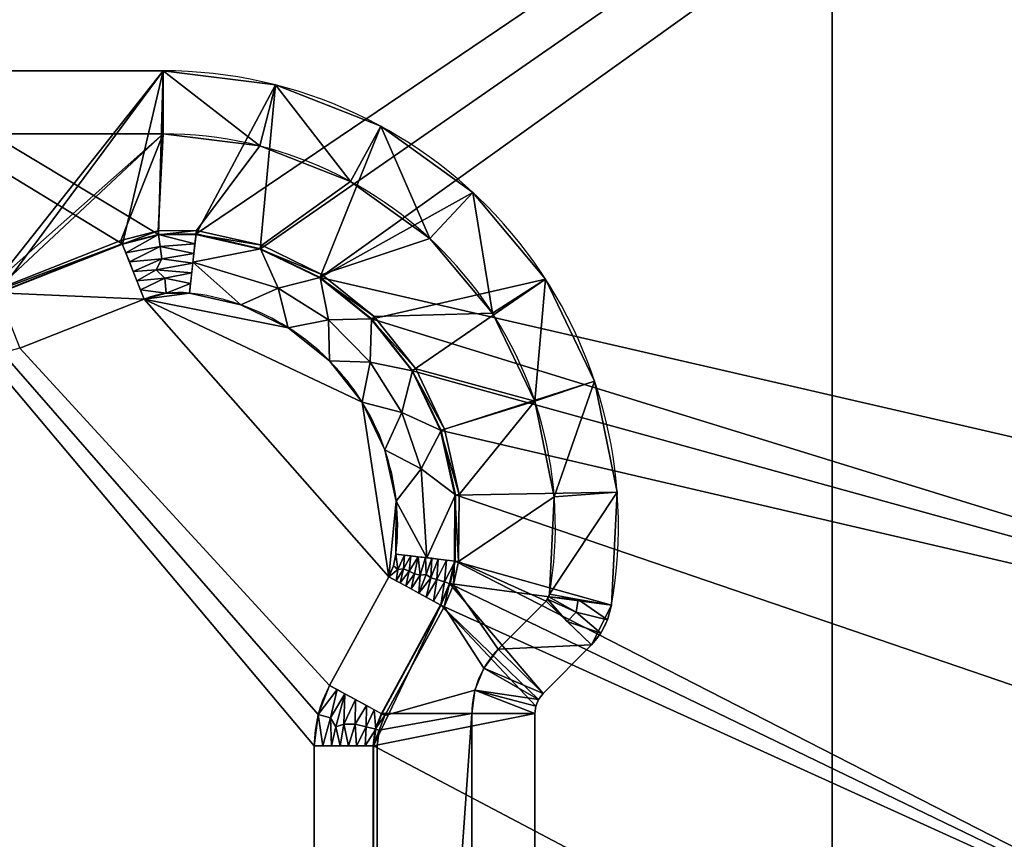
# Model space of a CAD drawing. Extents: x -1 to 1126, y -1295 to 1.
# Drawn here: x 570 to 726, y -467 to -337 of the extents above; entities that cross this region are included whole.
import ezdxf

# ---------------------------------------------------------------- set-up
doc = ezdxf.new("R2010")
doc.units = 0
for name, color, linetype in [('IQ_200_2D', 1, 'Continuous'), ('IQ_200_3D', 1, 'Continuous'), ('IQ_204_2D', 7, 'Continuous')]:
    doc.layers.add(name, color=color, linetype=linetype)

msp = doc.modelspace()

# ---------------------------------------------------------------- linework, layer by layer
at = {"layer": 'IQ_200_2D'}
for p, q in [((592.89, -355), (95.5, -355)), ((646.01, -436.7), (653.62, -429.09)), ((641.86, -665.48), (641.86, -446.91))]:
    msp.add_line(p, q, dxfattribs=at)
for centre, radius, start, end in [((592.89, -417.2), 62.2, 350, 90), ((651.91, -427.6), 2.27, 318.9401, 350), ((656.49, -446.91), 14.64, 135.7503, 180)]:
    msp.add_arc(centre, radius, start, end, dxfattribs=at)
at = {"layer": 'IQ_204_2D'}
for p, q in [((95.5, -345), (592.89, -345)), ((589.88, -381.18), (570.16, -388.96)), ((619.29, -442.44), (628.67, -425.21)), ((660.83, -436.02), (653.14, -443.71)), ((651.86, -446.91), (651.86, -665.48)), ((616.86, -660.39), (616.86, -452))]:
    msp.add_line(p, q, dxfattribs=at)
for centre, radius, start, end in [((592.89, -417.2), 72.2, 350, 90), ((595.38, -395.14), 15, 83.552, 111.5083), ((592.89, -417.2), 37.2, 353.1821, 83.552), ((619.89, -420.42), 10, 331.4341, 353.1821), ((651.91, -427.6), 12.27, 316.6934, 350), ((636.86, -452), 20, 151.4341, 180), ((656.49, -446.91), 4.64, 136.3328, 180)]:
    msp.add_arc(centre, radius, start, end, dxfattribs=at)

# ---------------------------------------------------------------- meshes
at = {"layer": 'IQ_200_3D'}
mesh = msp.add_polyface(dxfattribs=at)
corners = [(1125, -795, 908), (1125, -14.74, 908), (0, -14.74, 908), (0, -795, 908), (1021.5, -559, 908), (1017.05, -592.78, 908), (1004.02, -624.25, 908), (983.28, -651.28, 908), (956.25, -672.02, 908), (924.78, -685.05, 908), (891, -689.5, 908), (857.22, -685.05, 908), (825.75, -672.02, 908), (798.72, -651.28, 908), (777.98, -624.25, 908), (764.95, -592.78, 908), (760.5, -559, 908), (764.95, -525.22, 908), (777.98, -493.75, 908), (798.72, -466.72, 908), (825.75, -445.98, 908), (857.22, -432.95, 908), (891, -428.5, 908), (924.78, -432.95, 908), (956.25, -445.98, 908), (983.28, -466.72, 908), (1004.02, -493.75, 908), (1017.05, -525.22, 908), (62.11, -660.39, 908), (62.11, -452, 908), (61.78, -449.4, 908), (60.82, -446.95, 908), (51.44, -429.71, 908), (49.99, -426.33, 908), (49.21, -422.73, 908), (49.15, -412.25, 908), (51.42, -402.02, 908), (55.93, -392.55, 908), (62.43, -384.33, 908), (70.61, -377.78, 908), (80.05, -373.21, 908), (90.27, -370.87, 908), (96.21, -370.93, 908), (101.96, -372.42, 908), (121.68, -380.19, 908), (122.69, -380.48, 908), (123.73, -380.58, 908), (564.66, -380.58, 908), (565.7, -380.48, 908), (566.71, -380.19, 908), (586.43, -372.42, 908), (592.18, -370.93, 908), (598.12, -370.87, 908), (608.34, -373.21, 908), (617.78, -377.78, 908), (625.96, -384.33, 908), (632.46, -392.55, 908), (636.97, -402.02, 908), (639.24, -412.25, 908), (639.18, -422.73, 908), (638.4, -426.33, 908), (636.95, -429.71, 908), (627.57, -446.95, 908), (626.61, -449.4, 908), (626.28, -452, 908), (626.28, -660.39, 908), (626.61, -663, 908), (627.57, -665.45, 908), (636.95, -682.68, 908), (638.4, -686.07, 908), (639.18, -689.66, 908), (639.24, -700.14, 908), (636.97, -710.38, 908), (632.46, -719.84, 908), (625.96, -728.06, 908), (617.78, -734.62, 908), (608.34, -739.18, 908), (598.12, -741.52, 908), (592.18, -741.47, 908), (586.43, -739.98, 908), (566.71, -732.21, 908), (565.7, -731.91, 908), (564.66, -731.82, 908), (123.73, -731.82, 908), (122.69, -731.91, 908), (121.68, -732.21, 908), (101.96, -739.98, 908), (96.21, -741.47, 908), (90.27, -741.52, 908), (80.05, -739.18, 908), (70.61, -734.62, 908), (62.43, -728.06, 908), (55.93, -719.84, 908), (51.42, -710.38, 908), (49.15, -700.14, 908), (49.21, -689.66, 908), (49.99, -686.07, 908), (51.44, -682.68, 908), (60.82, -665.45, 908), (61.78, -663, 908)]
mesh.append_faces([[corners[k] for k in face] for face in [(64, 61, 62, 63)]], dxfattribs={"vtx0": -1})
mesh.append_faces([[corners[k] for k in face] for face in [(23, 1, 22), (56, 20, 55), (57, 20, 56), (8, 0, 7), (4, 0, 27), (71, 13, 70), (73, 12, 72), (51, 2, 50), (37, 2, 36), (36, 2, 35), (87, 3, 86), (92, 3, 91), (89, 3, 88), (78, 0, 77)]], dxfattribs={"vtx0": -1, "vtx1": -1})
mesh.append_faces([[corners[k] for k in face] for face in [(50, 2, 47), (3, 79, 82), (83, 86, 3, 82)]], dxfattribs={"vtx0": -1, "vtx1": -1, "vtx2": -1})
mesh.append_faces([[corners[k] for k in face] for face in [(65, 68, 14, 15), (2, 43, 46, 47)]], dxfattribs={"vtx0": -1, "vtx1": -1, "vtx3": -1})
mesh.append_faces([[corners[k] for k in face] for face in [(1, 23, 24), (1, 24, 25), (55, 20, 21, 54), (1, 26, 27, 0), (59, 18, 19, 58), (18, 59, 60), (1, 52, 53), (70, 13, 14, 69), (0, 8, 9), (74, 11, 12, 73), (75, 10, 11, 74), (72, 12, 13, 71), (0, 76, 77), (2, 42, 43), (2, 41, 42), (2, 37, 38), (3, 34, 35, 2), (97, 32, 33, 96), (3, 87, 88), (3, 92, 93)]], dxfattribs={"vtx0": -1, "vtx2": -1})
mesh.append_faces([[corners[k] for k in face] for face in [(64, 17, 18, 61), (0, 9, 10, 75)]], dxfattribs={"vtx0": -1, "vtx2": -1, "vtx3": -1})
mesh.append_faces([[corners[k] for k in face] for face in [(25, 26, 1), (53, 54, 1), (60, 61, 18), (5, 6, 0), (4, 5, 0), (6, 7, 0), (68, 69, 14), (15, 16, 65), (75, 76, 0), (39, 40, 2), (38, 39, 2), (40, 41, 2), (95, 96, 3), (90, 91, 3), (89, 90, 3), (93, 94, 3), (94, 95, 3)]], dxfattribs={"vtx1": -1, "vtx2": -1})
mesh.append_faces([[corners[k] for k in face] for face in [(21, 22, 1, 54), (33, 34, 3, 96), (28, 29, 32, 97)]], dxfattribs={"vtx1": -1, "vtx2": -1, "vtx3": -1})
mesh.append_faces([[corners[k] for k in face] for face in [(19, 20, 57, 58), (16, 17, 64, 65), (51, 52, 1, 2), (78, 79, 3, 0)]], dxfattribs={"vtx1": -1, "vtx3": -1})
mesh.append_faces([[corners[k] for k in face] for face in [(44, 45, 46, 43), (80, 81, 82, 79), (98, 99, 28, 97)]], dxfattribs={"vtx2": -1})
mesh.append_faces([[corners[k] for k in face] for face in [(65, 66, 67, 68), (47, 48, 49, 50), (29, 30, 31, 32), (83, 84, 85, 86)]], dxfattribs={"vtx3": -1})
mesh = msp.add_polyface(dxfattribs=at)
corners = [(699, -749, 108.01), (0, -749, 108.01), (0, -38, 108.01), (699, -38, 108.01)]
mesh.append_faces([[corners[k] for k in face] for face in [(0, 1, 2, 3)]])
mesh = msp.add_polyface(dxfattribs=at)
corners = [(1125, -38, 858), (1125, -795, 858), (0, -795, 858), (0, -749, 858), (699, -749, 858), (699, -38, 858), (760.5, -559, 858), (764.95, -592.78, 858), (777.98, -624.25, 858), (798.72, -651.28, 858), (825.75, -672.02, 858), (857.22, -685.05, 858), (891, -689.5, 858), (924.78, -685.05, 858), (956.25, -672.02, 858), (983.28, -651.28, 858), (1004.02, -624.25, 858), (1017.05, -592.78, 858), (1021.5, -559, 858), (1017.05, -525.22, 858), (1004.02, -493.75, 858), (983.28, -466.72, 858), (956.25, -445.98, 858), (924.78, -432.95, 858), (891, -428.5, 858), (857.22, -432.95, 858), (825.75, -445.98, 858), (798.72, -466.72, 858), (777.98, -493.75, 858), (764.95, -525.22, 858)]
mesh.append_faces([[corners[k] for k in face] for face in [(16, 1, 15), (20, 0, 19), (27, 5, 26), (29, 5, 28), (25, 5, 24)]], dxfattribs={"vtx0": -1, "vtx1": -1})
mesh.append_faces([[corners[k] for k in face] for face in [(1, 16, 17), (1, 17, 18), (19, 0, 1, 18), (0, 20, 21), (0, 23, 24, 5), (4, 8, 9)]], dxfattribs={"vtx0": -1, "vtx2": -1})
mesh.append_faces([[corners[k] for k in face] for face in [(14, 15, 1), (13, 14, 1), (21, 22, 0), (22, 23, 0), (10, 11, 4), (9, 10, 4), (7, 8, 4), (11, 12, 4), (27, 28, 5), (25, 26, 5), (6, 7, 4)]], dxfattribs={"vtx1": -1, "vtx2": -1})
mesh.append_faces([[corners[k] for k in face] for face in [(12, 13, 1, 4)]], dxfattribs={"vtx1": -1, "vtx2": -1, "vtx3": -1})
mesh.append_faces([[corners[k] for k in face] for face in [(29, 6, 4, 5)]], dxfattribs={"vtx1": -1, "vtx3": -1})
mesh.append_faces([[corners[k] for k in face] for face in [(2, 3, 4, 1)]], dxfattribs={"vtx2": -1})
mesh = msp.add_polyface(dxfattribs=at)
corners = [(0, -38, 108.01), (0, -749, 108.01), (1125, -749, 108.01), (1125, -38, 108.01)]
mesh.append_faces([[corners[k] for k in face] for face in [(0, 1, 2, 3)]])
mesh = msp.add_polyface(dxfattribs=at)
corners = [(1125, -749, 72), (0, -749, 72), (0, -38, 72), (1125, -38, 72)]
mesh.append_faces([[corners[k] for k in face] for face in [(0, 1, 2, 3)]])
mesh = msp.add_polyface(dxfattribs=at)
corners = [(699, -749, 108.01), (699, -38, 108.01), (699, -38, 858), (699, -749, 858)]
mesh.append_faces([[corners[k] for k in face] for face in [(0, 1, 2, 3)]])
mesh = msp.add_polyface(dxfattribs=at)
corners = [(592.89, -345, 906), (610.7, -347.23, 906), (627.42, -353.79, 906), (641.99, -364.27, 906), (653.53, -378.03, 906), (661.32, -394.2, 906), (664.88, -411.8, 906), (663.99, -429.73, 906), (663.35, -432.02, 906), (662.29, -434.14, 906), (660.83, -436.02, 906), (653.14, -443.71, 906), (652.44, -444.66, 906), (652.01, -445.75, 906), (651.86, -446.91, 906), (651.86, -665.48, 906), (652.01, -666.65, 906), (652.44, -667.74, 906), (653.14, -668.68, 906), (660.83, -676.38, 906), (662.29, -678.25, 906), (663.35, -680.37, 906), (663.99, -682.66, 906), (664.88, -700.59, 906), (661.32, -718.19, 906), (653.53, -734.37, 906), (641.99, -748.12, 906), (627.42, -758.6, 906), (610.7, -765.16, 906), (592.89, -767.39, 906), (95.5, -767.39, 906), (77.69, -765.16, 906), (60.97, -758.6, 906), (46.4, -748.12, 906), (34.86, -734.37, 906), (27.07, -718.19, 906), (23.51, -700.59, 906), (24.4, -682.66, 906), (25.04, -680.37, 906), (26.1, -678.25, 906), (27.56, -676.38, 906), (35.25, -668.68, 906), (35.95, -667.74, 906), (36.38, -666.65, 906), (36.53, -665.48, 906), (36.53, -446.91, 906), (36.38, -445.75, 906), (35.95, -444.66, 906), (35.25, -443.71, 906), (27.56, -436.02, 906), (26.1, -434.14, 906), (25.04, -432.02, 906), (24.4, -429.73, 906), (23.51, -411.8, 906), (27.07, -394.2, 906), (34.86, -378.03, 906), (46.4, -364.27, 906), (60.97, -353.79, 906), (77.69, -347.23, 906), (95.5, -345, 906), (62.19, -452, 906), (62.19, -660.39, 906), (61.86, -663.02, 906), (60.89, -665.48, 906), (51.51, -682.72, 906), (50.07, -686.09, 906), (49.29, -689.67, 906), (49.23, -700.14, 906), (51.5, -710.35, 906), (56, -719.8, 906), (62.49, -728, 906), (70.66, -734.55, 906), (80.08, -739.11, 906), (90.28, -741.44, 906), (96.2, -741.39, 906), (101.94, -739.9, 906), (121.65, -732.13, 906), (122.67, -731.84, 906), (123.73, -731.74, 906), (564.66, -731.74, 906), (565.72, -731.84, 906), (566.74, -732.13, 906), (586.46, -739.9, 906), (592.19, -741.39, 906), (598.11, -741.44, 906), (608.31, -739.11, 906), (617.73, -734.55, 906), (625.9, -728, 906), (632.39, -719.8, 906), (636.89, -710.35, 906), (639.17, -700.14, 906), (639.1, -689.67, 906), (638.32, -686.09, 906), (636.88, -682.72, 906), (627.5, -665.48, 906), (626.53, -663.02, 906), (626.2, -660.39, 906), (626.2, -452, 906), (626.53, -449.38, 906), (627.5, -446.91, 906), (636.88, -429.67, 906), (638.32, -426.3, 906), (639.1, -422.72, 906), (639.17, -412.26, 906), (636.89, -402.04, 906), (632.39, -392.59, 906), (625.9, -384.39, 906), (617.73, -377.84, 906), (608.31, -373.29, 906), (598.11, -370.95, 906), (592.19, -371.01, 906), (586.46, -372.49, 906), (566.74, -380.26, 906), (565.72, -380.56, 906), (564.66, -380.66, 906), (123.73, -380.66, 906), (122.67, -380.56, 906), (121.65, -380.26, 906), (101.94, -372.49, 906), (96.2, -371.01, 906), (90.28, -370.95, 906), (80.08, -373.29, 906), (70.66, -377.84, 906), (62.49, -384.39, 906), (56, -392.59, 906), (51.5, -402.04, 906), (49.23, -412.26, 906), (49.29, -422.72, 906), (50.07, -426.3, 906), (51.51, -429.67, 906), (60.89, -446.91, 906), (61.86, -449.38, 906)]
mesh.append_faces([[corners[k] for k in face] for face in [(96, 94, 95), (52, 49, 50, 51)]], dxfattribs={"vtx0": -1})
mesh.append_faces([[corners[k] for k in face] for face in [(106, 4, 105), (118, 59, 117), (121, 58, 120), (46, 130, 45)]], dxfattribs={"vtx0": -1, "vtx1": -1})
mesh.append_faces([[corners[k] for k in face] for face in [(101, 7, 10, 11)]], dxfattribs={"vtx0": -1, "vtx1": -1, "vtx3": -1})
mesh.append_faces([[corners[k] for k in face] for face in [(90, 23, 24, 89), (91, 22, 23, 90), (87, 25, 26, 86), (93, 17, 18), (28, 84, 85), (29, 83, 84, 28), (25, 87, 88), (15, 96, 97, 14), (100, 12, 13), (105, 4, 5, 104), (7, 101, 102), (2, 107, 108, 1), (0, 110, 111), (0, 114, 115, 59), (30, 75, 76), (72, 31, 32, 71), (33, 70, 71, 32), (31, 72, 73), (37, 65, 66, 36), (36, 66, 67, 35), (35, 68, 69), (70, 33, 34), (64, 42, 43), (120, 58, 59, 119), (129, 47, 48, 128)]], dxfattribs={"vtx0": -1, "vtx2": -1})
mesh.append_faces([[corners[k] for k in face] for face in [(22, 91, 92, 19), (128, 48, 49, 52)]], dxfattribs={"vtx0": -1, "vtx2": -1, "vtx3": -1})
mesh.append_faces([[corners[k] for k in face] for face in [(80, 81, 79), (9, 10, 7, 8)]], dxfattribs={"vtx1": -1})
mesh.append_faces([[corners[k] for k in face] for face in [(82, 83, 29), (26, 27, 86), (108, 109, 1), (2, 3, 107), (111, 112, 0), (74, 75, 30), (67, 68, 35), (118, 119, 59), (125, 126, 54)]], dxfattribs={"vtx1": -1, "vtx2": -1})
mesh.append_faces([[corners[k] for k in face] for face in [(15, 16, 94, 96), (81, 82, 29, 79), (40, 41, 65, 37)]], dxfattribs={"vtx1": -1, "vtx2": -1, "vtx3": -1})
mesh.append_faces([[corners[k] for k in face] for face in [(88, 89, 24, 25), (16, 17, 93, 94), (18, 19, 92, 93), (27, 28, 85, 86), (78, 79, 29, 30), (100, 101, 11, 12), (3, 4, 106, 107), (5, 6, 103, 104), (6, 7, 102, 103), (13, 14, 99, 100), (109, 110, 0, 1), (73, 74, 30, 31), (69, 70, 34, 35), (41, 42, 64, 65), (43, 44, 63, 64), (60, 61, 44, 45), (122, 123, 56, 57), (121, 122, 57, 58), (123, 124, 55, 56), (129, 130, 46, 47), (127, 128, 52, 53), (53, 54, 126, 127), (54, 55, 124, 125)]], dxfattribs={"vtx1": -1, "vtx3": -1})
mesh.append_faces([[corners[k] for k in face] for face in [(20, 21, 22, 19)]], dxfattribs={"vtx2": -1})
mesh.append_faces([[corners[k] for k in face] for face in [(97, 98, 99, 14), (112, 113, 114, 0), (76, 77, 78, 30), (61, 62, 63, 44), (115, 116, 117, 59), (130, 131, 60, 45)]], dxfattribs={"vtx2": -1, "vtx3": -1})
mesh.append_faces([[corners[k] for k in face] for face in [(37, 38, 39, 40)]], dxfattribs={"vtx3": -1})
mesh = msp.add_polyface(dxfattribs=at)
corners = [(592.89, -355, 922.4), (592.89, -345, 906), (95.5, -345, 906), (95.5, -355, 922.4)]
mesh.append_faces([[corners[k] for k in face] for face in [(0, 1, 2, 3)]])
mesh = msp.add_polyface(dxfattribs=at)
corners = [(592.89, -355, 922.4), (608.24, -356.92, 922.4), (622.63, -362.57, 922.4), (635.19, -371.6, 922.4), (645.13, -383.45, 922.4), (651.85, -397.39, 922.4), (654.91, -412.55, 922.4), (654.14, -428, 922.4), (663.99, -429.73, 906), (664.88, -411.8, 906), (661.32, -394.2, 906), (653.53, -378.03, 906), (641.99, -364.27, 906), (627.42, -353.79, 906), (610.7, -347.23, 906), (592.89, -345, 906)]
mesh.append_faces([[corners[k] for k in face] for face in [(14, 2, 13), (11, 5, 10)]], dxfattribs={"vtx0": -1, "vtx1": -1})
mesh.append_faces([[corners[k] for k in face] for face in [(14, 1, 2), (13, 2, 3), (4, 11, 12)]], dxfattribs={"vtx0": -1, "vtx2": -1})
mesh.append_faces([[corners[k] for k in face] for face in [(8, 9, 7)]], dxfattribs={"vtx1": -1})
mesh.append_faces([[corners[k] for k in face] for face in [(14, 15, 1), (12, 13, 3), (3, 4, 12), (4, 5, 11), (6, 7, 9), (5, 6, 10), (9, 10, 6)]], dxfattribs={"vtx1": -1, "vtx2": -1})
mesh.append_faces([[corners[k] for k in face] for face in [(15, 0, 1)]], dxfattribs={"vtx2": -1})
mesh = msp.add_polyface(dxfattribs=at)
corners = [(592.89, -355, 922.4), (95.5, -355, 922.4), (80.16, -356.92, 922.4), (65.76, -362.57, 922.4), (53.2, -371.6, 922.4), (43.26, -383.45, 922.4), (36.54, -397.39, 922.4), (33.48, -412.55, 922.4), (34.25, -428, 922.4), (34.36, -428.39, 922.4), (34.53, -428.76, 922.4), (34.77, -429.09, 922.4), (42.38, -436.7, 922.4), (44.64, -439.7, 922.4), (46.05, -443.19, 922.4), (46.53, -446.91, 922.4), (46.53, -665.48, 922.4), (46.05, -669.21, 922.4), (44.64, -672.69, 922.4), (42.38, -675.69, 922.4), (34.77, -683.3, 922.4), (34.53, -683.63, 922.4), (34.36, -684, 922.4), (34.25, -684.4, 922.4), (33.48, -699.84, 922.4), (36.54, -715.01, 922.4), (43.26, -728.94, 922.4), (53.2, -740.79, 922.4), (65.76, -749.82, 922.4), (80.16, -755.47, 922.4), (95.5, -757.39, 922.4), (592.89, -757.39, 922.4), (608.24, -755.47, 922.4), (622.63, -749.82, 922.4), (635.19, -740.79, 922.4), (645.13, -728.94, 922.4), (651.85, -715.01, 922.4), (654.91, -699.84, 922.4), (654.14, -684.4, 922.4), (654.03, -684, 922.4), (653.86, -683.63, 922.4), (653.62, -683.3, 922.4), (646.01, -675.69, 922.4), (643.75, -672.69, 922.4), (642.34, -669.21, 922.4), (641.86, -665.48, 922.4), (641.86, -446.91, 922.4), (642.34, -443.19, 922.4), (643.75, -439.7, 922.4), (646.01, -436.7, 922.4), (653.62, -429.09, 922.4), (653.86, -428.76, 922.4), (654.03, -428.39, 922.4), (654.14, -428, 922.4), (654.91, -412.55, 922.4), (651.85, -397.39, 922.4), (645.13, -383.45, 922.4), (635.19, -371.6, 922.4), (622.63, -362.57, 922.4), (608.24, -356.92, 922.4), (61.53, -660.39, 922.4), (61.53, -452, 922.4), (61.22, -449.54, 922.4), (60.32, -447.22, 922.4), (50.93, -429.99, 922.4), (49.44, -426.5, 922.4), (48.64, -422.8, 922.4), (48.57, -412.19, 922.4), (50.88, -401.83, 922.4), (55.44, -392.25, 922.4), (62.03, -383.93, 922.4), (70.31, -377.29, 922.4), (79.86, -372.67, 922.4), (90.2, -370.3, 922.4), (96.29, -370.36, 922.4), (102.18, -371.88, 922.4), (121.89, -379.65, 922.4), (122.79, -379.91, 922.4), (123.73, -380, 922.4), (564.66, -380, 922.4), (565.6, -379.91, 922.4), (566.5, -379.65, 922.4), (586.21, -371.88, 922.4), (592.1, -370.36, 922.4), (598.19, -370.3, 922.4), (608.53, -372.67, 922.4), (618.08, -377.29, 922.4), (626.36, -383.93, 922.4), (632.95, -392.25, 922.4), (637.51, -401.83, 922.4), (639.82, -412.19, 922.4), (639.75, -422.8, 922.4), (638.95, -426.5, 922.4), (637.46, -429.99, 922.4), (628.07, -447.22, 922.4), (627.17, -449.54, 922.4), (626.86, -452, 922.4), (626.86, -660.39, 922.4), (627.17, -662.86, 922.4), (628.07, -665.17, 922.4), (637.46, -682.4, 922.4), (638.95, -685.89, 922.4), (639.75, -689.59, 922.4), (639.82, -700.21, 922.4), (637.51, -710.56, 922.4), (632.95, -720.15, 922.4), (626.36, -728.47, 922.4), (618.08, -735.1, 922.4), (608.53, -739.72, 922.4), (598.19, -742.09, 922.4), (592.1, -742.04, 922.4), (586.21, -740.51, 922.4), (566.5, -732.74, 922.4), (565.6, -732.48, 922.4), (564.66, -732.39, 922.4), (123.73, -732.39, 922.4), (122.79, -732.48, 922.4), (121.89, -732.74, 922.4), (102.18, -740.51, 922.4), (96.29, -742.04, 922.4), (90.2, -742.09, 922.4), (79.86, -739.72, 922.4), (70.31, -735.1, 922.4), (62.03, -728.47, 922.4), (55.44, -720.15, 922.4), (50.88, -710.56, 922.4), (48.57, -700.21, 922.4), (48.64, -689.59, 922.4), (49.44, -685.89, 922.4), (50.93, -682.4, 922.4), (60.32, -665.17, 922.4), (61.22, -662.86, 922.4)]
mesh.append_faces([[corners[k] for k in face] for face in [(23, 20, 21, 22)]], dxfattribs={"vtx0": -1})
mesh.append_faces([[corners[k] for k in face] for face in [(3, 72, 2), (74, 1, 73), (78, 1, 76, 77), (76, 1, 75), (69, 6, 68), (67, 7, 66), (82, 0, 81), (90, 55, 89), (128, 20, 127), (118, 30, 117), (44, 100, 43), (110, 31, 109)]], dxfattribs={"vtx0": -1, "vtx1": -1})
mesh.append_faces([[corners[k] for k in face] for face in [(73, 1, 2, 72), (1, 74, 75), (1, 78, 79, 0), (64, 13, 14), (15, 60, 61), (84, 59, 0, 83), (59, 84, 85, 58), (58, 85, 86, 57), (57, 86, 87, 56), (56, 87, 88, 55), (55, 88, 89), (49, 92, 93, 48), (50, 91, 92, 49), (129, 18, 19), (16, 131, 60, 15), (25, 125, 126), (30, 119, 120), (42, 100, 101, 41), (100, 42, 43), (97, 45, 46), (31, 111, 112), (31, 110, 111), (32, 108, 109, 31), (105, 35, 36, 104), (35, 105, 106, 34), (108, 32, 33), (34, 106, 107)]], dxfattribs={"vtx0": -1, "vtx2": -1})
mesh.append_faces([[corners[k] for k in face] for face in [(66, 7, 8, 11), (41, 101, 102, 38)]], dxfattribs={"vtx0": -1, "vtx2": -1, "vtx3": -1})
mesh.append_faces([[corners[k] for k in face] for face in [(46, 95, 96, 97), (45, 97, 98, 99)]], dxfattribs={"vtx0": -1, "vtx3": -1})
mesh.append_faces([[corners[k] for k in face] for face in [(40, 41, 38, 39)]], dxfattribs={"vtx1": -1})
mesh.append_faces([[corners[k] for k in face] for face in [(62, 63, 15, 61), (82, 83, 0), (118, 119, 30)]], dxfattribs={"vtx1": -1, "vtx2": -1})
mesh.append_faces([[corners[k] for k in face] for face in [(53, 54, 91, 50), (23, 24, 127, 20)]], dxfattribs={"vtx1": -1, "vtx2": -1, "vtx3": -1})
mesh.append_faces([[corners[k] for k in face] for face in [(3, 4, 71, 72), (70, 71, 4, 5), (5, 6, 69, 70), (11, 12, 65, 66), (12, 13, 64, 65), (67, 68, 6, 7), (63, 64, 14, 15), (47, 48, 93, 94), (46, 47, 94, 95), (54, 55, 90, 91), (19, 20, 128, 129), (24, 25, 126, 127), (130, 131, 16, 17), (17, 18, 129, 130), (25, 26, 124, 125), (123, 124, 26, 27), (27, 28, 122, 123), (121, 122, 28, 29), (29, 30, 120, 121), (114, 115, 30, 31), (99, 100, 44, 45), (102, 103, 37, 38), (36, 37, 103, 104), (107, 108, 33, 34)]], dxfattribs={"vtx1": -1, "vtx3": -1})
mesh.append_faces([[corners[k] for k in face] for face in [(51, 52, 53, 50)]], dxfattribs={"vtx2": -1})
mesh.append_faces([[corners[k] for k in face] for face in [(79, 80, 81, 0), (115, 116, 117, 30), (112, 113, 114, 31)]], dxfattribs={"vtx2": -1, "vtx3": -1})
mesh.append_faces([[corners[k] for k in face] for face in [(8, 9, 10, 11)]], dxfattribs={"vtx3": -1})
mesh = msp.add_polyface(dxfattribs=at)
corners = [(586.21, -371.88, 922.4), (586.46, -372.49, 906), (592.19, -371.01, 906), (598.11, -370.95, 906), (598.19, -370.3, 922.4), (592.1, -370.36, 922.4)]
mesh.append_faces([[corners[k] for k in face] for face in [(5, 2, 4), (2, 5, 1)]], dxfattribs={"vtx0": -1, "vtx1": -1})
mesh.append_faces([[corners[k] for k in face] for face in [(0, 1, 5)]], dxfattribs={"vtx1": -1})
mesh.append_faces([[corners[k] for k in face] for face in [(2, 3, 4)]], dxfattribs={"vtx2": -1})
mesh = msp.add_polyface(dxfattribs=at)
corners = [(589.88, -381.18, 672.4), (593.41, -380.27, 672.4), (597.06, -380.24, 672.4), (598.12, -370.87, 908), (592.18, -370.93, 908), (586.43, -372.42, 908), (597.43, -377.03, 753.1), (588.15, -376.8, 790.2), (587.56, -375.3, 830.55), (597.78, -373.95, 830.55), (588.75, -378.3, 749.85), (592.69, -374.8, 810.37), (597.24, -378.7, 711.13), (593.16, -377.89, 732.11), (586.99, -373.86, 869.27), (597.95, -372.41, 869.27), (597.6, -375.49, 791.82), (589.31, -379.74, 711.13), (591.79, -376.53, 771.14), (592.43, -372.86, 859.19)]
mesh.append_faces([[corners[k] for k in face] for face in [(15, 19, 9), (7, 11, 8)]], dxfattribs={"vtx0": -1, "vtx1": -1})
mesh.append_faces([[corners[k] for k in face] for face in [(16, 11, 18), (19, 4, 14), (13, 17, 1), (18, 11, 7), (19, 11, 9), (13, 6, 18), (12, 13, 1), (13, 18, 10), (4, 19, 15), (11, 19, 8)]], dxfattribs={"vtx0": -1, "vtx1": -1, "vtx2": -1})
mesh.append_faces([[corners[k] for k in face] for face in [(18, 6, 16), (13, 12, 6), (18, 7, 10), (13, 10, 17)]], dxfattribs={"vtx0": -1, "vtx2": -1})
mesh.append_faces([[corners[k] for k in face] for face in [(0, 1, 17)]], dxfattribs={"vtx1": -1})
mesh.append_faces([[corners[k] for k in face] for face in [(16, 9, 11), (14, 8, 19)]], dxfattribs={"vtx1": -1, "vtx2": -1})
mesh.append_faces([[corners[k] for k in face] for face in [(1, 2, 12), (4, 5, 14), (15, 3, 4)]], dxfattribs={"vtx2": -1})
mesh = msp.add_polyface(dxfattribs=at)
corners = [(597.06, -380.24, 672.4), (605.22, -382.1, 672.4), (612.75, -385.74, 672.4), (619.27, -390.98, 672.4), (624.46, -397.53, 672.4), (628.06, -405.09, 672.4), (629.87, -413.25, 672.4), (629.82, -421.61, 672.4), (639.18, -422.73, 908), (639.24, -412.25, 908), (636.97, -402.02, 908), (632.46, -392.55, 908), (625.96, -384.33, 908), (617.78, -377.78, 908), (608.34, -373.21, 908), (598.12, -370.87, 908), (634.69, -422.19, 795.07), (630.73, -399.18, 790.2), (633.8, -408.09, 790.2), (625.75, -391.18, 790.2), (619.1, -384.5, 790.2), (611.14, -379.47, 790.2), (597.62, -375.36, 795.07)]
mesh.append_faces([[corners[k] for k in face] for face in [(1, 22, 0), (22, 14, 15)]], dxfattribs={"vtx0": -1})
mesh.append_faces([[corners[k] for k in face] for face in [(13, 20, 12), (10, 18, 9), (4, 19, 3), (11, 17, 10), (14, 21, 13)]], dxfattribs={"vtx0": -1, "vtx1": -1})
mesh.append_faces([[corners[k] for k in face] for face in [(18, 6, 16), (11, 19, 17), (5, 18, 17), (2, 20, 21), (16, 9, 18), (17, 18, 10), (21, 14, 22), (4, 17, 19), (12, 20, 19), (1, 21, 22), (20, 13, 21), (20, 3, 19)]], dxfattribs={"vtx0": -1, "vtx1": -1, "vtx2": -1})
mesh.append_faces([[corners[k] for k in face] for face in [(17, 4, 5), (18, 5, 6), (21, 1, 2)]], dxfattribs={"vtx0": -1, "vtx2": -1})
mesh.append_faces([[corners[k] for k in face] for face in [(7, 16, 6)]], dxfattribs={"vtx1": -1})
mesh.append_faces([[corners[k] for k in face] for face in [(11, 12, 19), (2, 3, 20)]], dxfattribs={"vtx1": -1, "vtx2": -1})
mesh.append_faces([[corners[k] for k in face] for face in [(16, 8, 9)]], dxfattribs={"vtx2": -1})
mesh = msp.add_polyface(dxfattribs=at)
corners = [(598.19, -370.3, 922.4), (598.11, -370.95, 906), (608.31, -373.29, 906), (617.73, -377.84, 906), (625.9, -384.39, 906), (632.39, -392.59, 906), (636.89, -402.04, 906), (639.17, -412.26, 906), (639.1, -422.72, 906), (639.75, -422.8, 922.4), (639.82, -412.19, 922.4), (637.51, -401.83, 922.4), (632.95, -392.25, 922.4), (626.36, -383.93, 922.4), (618.08, -377.29, 922.4), (608.53, -372.67, 922.4)]
mesh.append_faces([[corners[k] for k in face] for face in [(1, 15, 0)]], dxfattribs={"vtx0": -1})
mesh.append_faces([[corners[k] for k in face] for face in [(11, 6, 10), (15, 2, 14)]], dxfattribs={"vtx0": -1, "vtx1": -1})
mesh.append_faces([[corners[k] for k in face] for face in [(7, 9, 10), (5, 11, 12), (12, 4, 5), (3, 13, 14)]], dxfattribs={"vtx0": -1, "vtx2": -1})
mesh.append_faces([[corners[k] for k in face] for face in [(6, 7, 10), (5, 6, 11), (3, 4, 13), (2, 3, 14), (1, 2, 15), (12, 13, 4)]], dxfattribs={"vtx1": -1, "vtx2": -1})
mesh.append_faces([[corners[k] for k in face] for face in [(7, 8, 9)]], dxfattribs={"vtx2": -1})
mesh = msp.add_polyface(dxfattribs=at)
corners = [(566.74, -380.26, 906), (586.46, -372.49, 906), (586.21, -371.88, 922.4), (566.5, -379.65, 922.4)]
mesh.append_faces([[corners[k] for k in face] for face in [(0, 1, 2, 3)]])
mesh = msp.add_polyface(dxfattribs=at)
corners = [(589.88, -381.18, 672.4), (586.43, -372.42, 908), (566.71, -380.19, 908), (570.16, -388.96, 672.4)]
mesh.append_faces([[corners[k] for k in face] for face in [(0, 1, 2), (2, 3, 0)]], dxfattribs={"vtx2": -1})
mesh = msp.add_polyface(dxfattribs=at)
corners = [(71.53, -660.39, 672.4), (70.92, -665.32, 672.4), (69.1, -669.95, 672.4), (59.72, -687.19, 672.4), (58.97, -688.93, 672.4), (58.57, -690.78, 672.4), (58.52, -699.14, 672.4), (60.33, -707.31, 672.4), (63.93, -714.86, 672.4), (69.12, -721.42, 672.4), (75.64, -726.65, 672.4), (83.17, -730.29, 672.4), (91.33, -732.16, 672.4), (94.98, -732.12, 672.4), (98.51, -731.21, 672.4), (118.23, -723.44, 672.4), (120.93, -722.66, 672.4), (123.73, -722.39, 672.4), (564.66, -722.39, 672.4), (567.46, -722.66, 672.4), (570.16, -723.44, 672.4), (589.88, -731.21, 672.4), (593.41, -732.12, 672.4), (597.06, -732.16, 672.4), (605.22, -730.29, 672.4), (612.75, -726.65, 672.4), (619.27, -721.42, 672.4), (624.46, -714.86, 672.4), (628.06, -707.31, 672.4), (629.87, -699.14, 672.4), (629.82, -690.78, 672.4), (629.42, -688.93, 672.4), (628.67, -687.19, 672.4), (619.29, -669.95, 672.4), (617.47, -665.32, 672.4), (616.86, -660.39, 672.4), (616.86, -452, 672.4), (617.47, -447.07, 672.4), (619.29, -442.44, 672.4), (628.67, -425.21, 672.4), (629.42, -423.46, 672.4), (629.82, -421.61, 672.4), (629.87, -413.25, 672.4), (628.06, -405.09, 672.4), (624.46, -397.53, 672.4), (619.27, -390.98, 672.4), (612.75, -385.74, 672.4), (605.22, -382.1, 672.4), (597.06, -380.24, 672.4), (593.41, -380.27, 672.4), (589.88, -381.18, 672.4), (570.16, -388.96, 672.4), (567.46, -389.74, 672.4), (564.66, -390, 672.4), (123.73, -390, 672.4), (120.93, -389.74, 672.4), (118.23, -388.96, 672.4), (98.51, -381.18, 672.4), (94.98, -380.27, 672.4), (91.33, -380.24, 672.4), (83.17, -382.1, 672.4), (75.64, -385.74, 672.4), (69.12, -390.98, 672.4), (63.93, -397.53, 672.4), (60.33, -405.09, 672.4), (58.52, -413.25, 672.4), (58.57, -421.61, 672.4), (58.97, -423.46, 672.4), (59.72, -425.21, 672.4), (69.1, -442.44, 672.4), (70.92, -447.07, 672.4), (71.53, -452, 672.4)]
mesh.append_faces([[corners[k] for k in face] for face in [(50, 48, 49)]], dxfattribs={"vtx0": -1})
mesh.append_faces([[corners[k] for k in face] for face in [(27, 21, 26), (15, 2, 14)]], dxfattribs={"vtx0": -1, "vtx1": -1})
mesh.append_faces([[corners[k] for k in face] for face in [(39, 44, 50), (3, 8, 14, 2)]], dxfattribs={"vtx0": -1, "vtx1": -1, "vtx2": -1})
mesh.append_faces([[corners[k] for k in face] for face in [(38, 51, 52, 37), (37, 52, 53, 36), (69, 56, 57, 68), (68, 63, 64), (18, 34, 35), (19, 33, 34, 18), (33, 20, 21), (17, 0, 1, 16), (16, 1, 2, 15)]], dxfattribs={"vtx0": -1, "vtx2": -1})
mesh.append_faces([[corners[k] for k in face] for face in [(57, 62, 63, 68), (54, 71, 0, 17)]], dxfattribs={"vtx0": -1, "vtx2": -1, "vtx3": -1})
mesh.append_faces([[corners[k] for k in face] for face in [(39, 42, 43, 44), (57, 60, 61, 62), (68, 64, 65, 66), (3, 6, 7, 8), (14, 8, 9, 10)]], dxfattribs={"vtx0": -1, "vtx3": -1})
mesh.append_faces([[corners[k] for k in face] for face in [(41, 42, 39, 40), (67, 68, 66), (23, 24, 21, 22), (13, 14, 12)]], dxfattribs={"vtx1": -1})
mesh.append_faces([[corners[k] for k in face] for face in [(47, 48, 50, 46), (45, 46, 50, 44), (28, 29, 32, 27), (25, 26, 21, 24), (19, 20, 33), (11, 12, 14, 10)]], dxfattribs={"vtx1": -1, "vtx2": -1})
mesh.append_faces([[corners[k] for k in face] for face in [(35, 36, 53, 18), (32, 33, 21, 27)]], dxfattribs={"vtx1": -1, "vtx2": -1, "vtx3": -1})
mesh.append_faces([[corners[k] for k in face] for face in [(50, 51, 38, 39), (53, 54, 17, 18), (55, 56, 69, 70), (54, 55, 70, 71)]], dxfattribs={"vtx1": -1, "vtx3": -1})
mesh.append_faces([[corners[k] for k in face] for face in [(30, 31, 32, 29)]], dxfattribs={"vtx2": -1})
mesh.append_faces([[corners[k] for k in face] for face in [(57, 58, 59, 60), (3, 4, 5, 6)]], dxfattribs={"vtx3": -1})
mesh = msp.add_polyface(dxfattribs=at)
corners = [(629.82, -421.61, 672.4), (629.42, -423.46, 672.4), (628.67, -425.21, 672.4), (636.95, -429.71, 908), (638.4, -426.33, 908), (639.18, -422.73, 908), (632.25, -427.15, 774.18), (634.5, -422.17, 790.2), (636.52, -422.41, 841.09), (634.6, -428.43, 841.09), (633.43, -427.79, 807.63), (632.16, -421.89, 731.3), (630.46, -426.18, 723.29), (629.85, -425.85, 705.86), (637.85, -422.57, 874.54), (635.78, -429.07, 874.54), (631.15, -421.77, 705.86), (631.03, -423.98, 714.57), (631.36, -426.67, 748.73), (633.33, -422.03, 760.75), (630.1, -424.08, 693.49), (632.74, -424.76, 761.46), (631.9, -424.34, 738.11), (633.66, -424.94, 784.6), (635.51, -422.29, 815.64), (635.36, -425.36, 828.37), (636.3, -425.66, 853.04), (634.59, -424.88, 806.44), (637.49, -426.04, 884.31)]
mesh.append_faces([[corners[k] for k in face] for face in [(11, 22, 19), (4, 28, 3), (7, 27, 24), (13, 20, 2), (15, 26, 9), (18, 22, 12), (24, 25, 8), (9, 25, 10), (14, 28, 5)]], dxfattribs={"vtx0": -1, "vtx1": -1})
mesh.append_faces([[corners[k] for k in face] for face in [(27, 23, 10), (6, 23, 21), (25, 9, 26), (17, 20, 13), (16, 20, 17), (22, 21, 19), (12, 22, 17), (21, 23, 19), (22, 18, 21), (22, 11, 17), (27, 25, 24), (8, 25, 26), (28, 14, 26), (25, 27, 10), (23, 27, 7), (15, 28, 26)]], dxfattribs={"vtx0": -1, "vtx1": -1, "vtx2": -1})
mesh.append_faces([[corners[k] for k in face] for face in [(20, 16, 0), (20, 1, 2), (17, 11, 16), (28, 15, 3), (17, 13, 12), (28, 4, 5), (23, 6, 10), (26, 14, 8)]], dxfattribs={"vtx0": -1, "vtx2": -1})
mesh.append_faces([[corners[k] for k in face] for face in [(18, 6, 21), (0, 1, 20), (7, 19, 23)]], dxfattribs={"vtx1": -1, "vtx2": -1})
mesh = msp.add_polyface(dxfattribs=at)
corners = [(639.75, -422.8, 922.4), (639.1, -422.72, 906), (638.32, -426.3, 906), (636.88, -429.67, 906), (637.46, -429.99, 922.4), (638.95, -426.5, 922.4)]
mesh.append_faces([[corners[k] for k in face] for face in [(5, 2, 4), (2, 5, 1)]], dxfattribs={"vtx0": -1, "vtx1": -1})
mesh.append_faces([[corners[k] for k in face] for face in [(0, 1, 5)]], dxfattribs={"vtx1": -1})
mesh.append_faces([[corners[k] for k in face] for face in [(2, 3, 4)]], dxfattribs={"vtx2": -1})
mesh = msp.add_polyface(dxfattribs=at)
corners = [(619.29, -442.44, 672.4), (627.57, -446.95, 908), (636.95, -429.71, 908), (628.67, -425.21, 672.4)]
mesh.append_faces([[corners[k] for k in face] for face in [(0, 1, 2, 3)]])
mesh = msp.add_polyface(dxfattribs=at)
corners = [(646.01, -436.7, 922.4), (653.14, -443.71, 906), (660.83, -436.02, 906), (653.62, -429.09, 922.4)]
mesh.append_faces([[corners[k] for k in face] for face in [(0, 1, 2), (2, 3, 0)]], dxfattribs={"vtx2": -1})
mesh = msp.add_polyface(dxfattribs=at)
corners = [(654.14, -428, 922.4), (654.03, -428.39, 922.4), (653.86, -428.76, 922.4), (653.62, -429.09, 922.4), (660.83, -436.02, 906), (662.29, -434.14, 906), (663.35, -432.02, 906), (663.99, -429.73, 906), (656.98, -432.32, 914.75), (658.73, -428.81, 914.75), (658.41, -430.84, 914.2)]
mesh.append_faces([[corners[k] for k in face] for face in [(1, 9, 0), (9, 6, 7)]], dxfattribs={"vtx0": -1})
mesh.append_faces([[corners[k] for k in face] for face in [(6, 10, 5)]], dxfattribs={"vtx0": -1, "vtx1": -1})
mesh.append_faces([[corners[k] for k in face] for face in [(9, 1, 10), (10, 8, 5), (10, 2, 8), (9, 10, 6)]], dxfattribs={"vtx0": -1, "vtx1": -1, "vtx2": -1})
mesh.append_faces([[corners[k] for k in face] for face in [(4, 5, 8)]], dxfattribs={"vtx1": -1})
mesh.append_faces([[corners[k] for k in face] for face in [(1, 2, 10)]], dxfattribs={"vtx1": -1, "vtx2": -1})
mesh.append_faces([[corners[k] for k in face] for face in [(2, 3, 8)]], dxfattribs={"vtx2": -1})
mesh = msp.add_polyface(dxfattribs=at)
corners = [(636.88, -429.67, 906), (627.5, -446.91, 906), (628.07, -447.22, 922.4), (637.46, -429.99, 922.4)]
mesh.append_faces([[corners[k] for k in face] for face in [(0, 1, 2, 3)]])
mesh = msp.add_polyface(dxfattribs=at)
corners = [(646.01, -436.7, 922.4), (643.75, -439.7, 922.4), (642.34, -443.19, 922.4), (641.86, -446.91, 922.4), (651.86, -446.91, 906), (652.01, -445.75, 906), (652.44, -444.66, 906), (653.14, -443.71, 906)]
mesh.append_faces([[corners[k] for k in face] for face in [(6, 1, 2)]], dxfattribs={"vtx0": -1, "vtx2": -1})
mesh.append_faces([[corners[k] for k in face] for face in [(0, 1, 7)]], dxfattribs={"vtx1": -1})
mesh.append_faces([[corners[k] for k in face] for face in [(4, 5, 2), (5, 6, 2), (6, 7, 1)]], dxfattribs={"vtx1": -1, "vtx2": -1})
mesh.append_faces([[corners[k] for k in face] for face in [(2, 3, 4)]], dxfattribs={"vtx2": -1})
mesh = msp.add_polyface(dxfattribs=at)
corners = [(619.29, -442.44, 672.4), (617.47, -447.07, 672.4), (616.86, -452, 672.4), (626.28, -452, 908), (626.61, -449.4, 908), (627.57, -446.95, 908), (622.31, -452, 808.82), (623.43, -444.69, 790.2), (621.69, -443.75, 740.61), (625.17, -445.64, 839.79), (619.58, -452, 740.61), (623.55, -452, 839.79), (623.36, -448.57, 824.3), (621.53, -448.59, 779.96), (620.49, -443.09, 706.5), (619.46, -447.58, 723.56), (626.37, -446.3, 873.9), (624.92, -452, 873.9), (618.22, -452, 706.5), (620.95, -452, 774.71), (620.27, -449.01, 751.04), (625.1, -449.01, 868.99)]
mesh.append_faces([[corners[k] for k in face] for face in [(18, 1, 2), (4, 17, 3)]], dxfattribs={"vtx0": -1})
mesh.append_faces([[corners[k] for k in face] for face in [(11, 12, 6), (8, 13, 7), (19, 20, 10), (9, 21, 16)]], dxfattribs={"vtx0": -1, "vtx1": -1})
mesh.append_faces([[corners[k] for k in face] for face in [(21, 9, 12), (15, 10, 20), (17, 4, 21), (13, 6, 12), (15, 20, 8), (14, 1, 15), (13, 12, 7), (20, 19, 13), (1, 18, 15), (4, 16, 21), (8, 20, 13), (11, 21, 12)]], dxfattribs={"vtx0": -1, "vtx1": -1, "vtx2": -1})
mesh.append_faces([[corners[k] for k in face] for face in [(15, 8, 14)]], dxfattribs={"vtx0": -1, "vtx2": -1})
mesh.append_faces([[corners[k] for k in face] for face in [(9, 7, 12), (11, 17, 21), (18, 10, 15), (19, 6, 13)]], dxfattribs={"vtx1": -1, "vtx2": -1})
mesh.append_faces([[corners[k] for k in face] for face in [(14, 0, 1), (4, 5, 16)]], dxfattribs={"vtx2": -1})
mesh = msp.add_polyface(dxfattribs=at)
corners = [(628.07, -447.22, 922.4), (627.5, -446.91, 906), (626.53, -449.38, 906), (626.2, -452, 906), (626.86, -452, 922.4), (627.17, -449.54, 922.4)]
mesh.append_faces([[corners[k] for k in face] for face in [(2, 0, 1)]], dxfattribs={"vtx0": -1})
mesh.append_faces([[corners[k] for k in face] for face in [(3, 5, 2), (0, 2, 5)]], dxfattribs={"vtx0": -1, "vtx1": -1})
mesh.append_faces([[corners[k] for k in face] for face in [(3, 4, 5)]], dxfattribs={"vtx2": -1})
mesh = msp.add_polyface(dxfattribs=at)
corners = [(641.86, -665.48, 922.4), (651.86, -665.48, 906), (651.86, -446.91, 906), (641.86, -446.91, 922.4)]
mesh.append_faces([[corners[k] for k in face] for face in [(0, 1, 2, 3)]])
mesh = msp.add_polyface(dxfattribs=at)
corners = [(616.86, -660.39, 672.4), (626.28, -660.39, 908), (626.28, -452, 908), (616.86, -452, 672.4)]
mesh.append_faces([[corners[k] for k in face] for face in [(0, 1, 2, 3)]])
mesh = msp.add_polyface(dxfattribs=at)
corners = [(626.2, -452, 906), (626.2, -660.39, 906), (626.86, -660.39, 922.4), (626.86, -452, 922.4)]
mesh.append_faces([[corners[k] for k in face] for face in [(0, 1, 2, 3)]])

doc.saveas('drawing.dxf')
